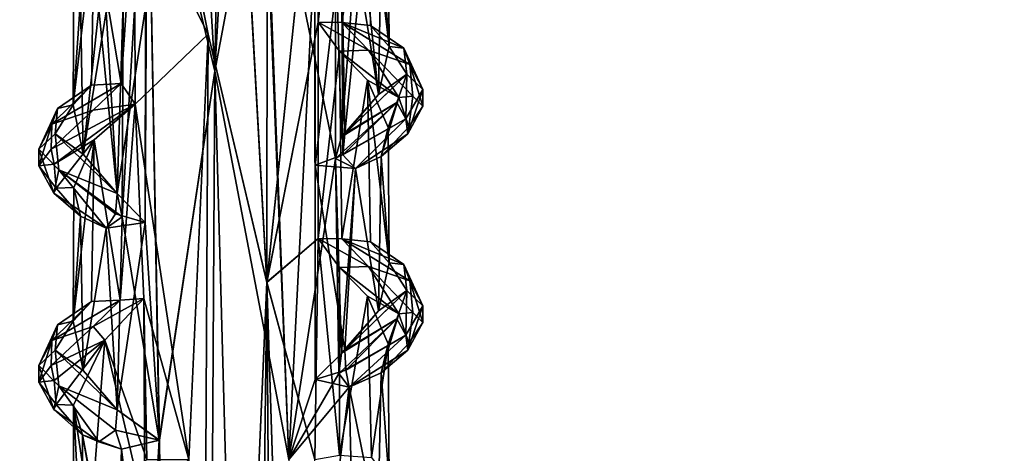
# Model space of a CAD drawing. Units: inches. Extents: x -15.7 to 15.7, y -14 to 9.6.
# Drawn here: x -13.9 to -11.9, y -2 to -1.1 of the extents above; entities that cross this region are included whole.
import ezdxf

# ---------------------------------------------------------------- set-up
doc = ezdxf.new("R2010")
doc.units = ezdxf.units.IN
doc.header["$MEASUREMENT"] = 0
doc.layers.add('TABLE-SUPPORT', color=6, linetype='Continuous')
doc.layers.add('TABLE-TOP', color=6, linetype='Continuous')

msp = doc.modelspace()

# ---------------------------------------------------------------- linework, layer by layer
at = {"layer": 'TABLE-SUPPORT'}
for points in [[(-13.3893, 1.679, 15.0696), (-13.5178, 0.6316, 15.0778), (-13.3927, -1.6187, 15.0704)], [(-13.3893, 1.6789, 7.7861), (-13.5178, 0.6316, 7.7944), (-13.3927, -1.6188, 7.7869)], [(-13.2934, -0.6633, 15.0276), (-13.3893, 1.679, 15.0696), (-13.3927, -1.6187, 15.0704)], [(-13.2934, -0.6633, 7.7442), (-13.3893, 1.6789, 7.7861), (-13.3927, -1.6188, 7.7869)], [(-13.632, -0.637, 14.4961), (-13.608, 0.6639, 14.4817), (-13.4966, -1.1961, 14.4482)], [(-13.632, -0.637, 7.2126), (-13.608, 0.6639, 7.1982), (-13.4966, -1.1962, 7.1648)], [(-13.4966, -1.1961, 14.4482), (-13.608, 0.6639, 14.4817), (-13.4646, 0.6252, 14.448)], [(-13.4966, -1.1962, 7.1648), (-13.608, 0.6639, 7.1982), (-13.4277, -0.0133, 7.1649)], [(-13.4966, -1.1961, 14.4482), (-13.4646, 0.6252, 14.448), (-13.3989, -0.674, 14.455)], [(-13.4277, -0.0133, 7.1649), (-13.3486, -1.9732, 7.1867), (-13.4966, -1.1962, 7.1648)], [(-13.2961, -0.9445, 7.2134), (-13.3486, -1.9732, 7.1867), (-13.4277, -0.0133, 7.1649)], [(-13.5098, -1.1219, 15.0766), (-13.6562, -0.3961, 15.0142), (-13.658, -0.8297, 15.0129)], [(-13.5098, -1.1219, 7.7932), (-13.6562, -0.3961, 7.7308), (-13.658, -0.8297, 7.7294)], [(-13.632, -0.637, 7.2126), (-13.6826, -1.4877, 7.2439), (-13.6803, -1.0585, 7.2427)], [(-13.632, -0.637, 7.2126), (-13.608, -1.9345, 7.1982), (-13.6826, -1.4877, 7.2439)], [(-13.632, -0.637, 14.4961), (-13.6079, -1.9345, 14.4817), (-13.6362, -1.4992, 14.4986)], [(-13.632, -0.637, 14.4961), (-13.6362, -1.4992, 14.4986), (-13.6356, -1.0688, 14.4983)], [(-13.4966, -1.1961, 14.4482), (-13.6079, -1.9345, 14.4817), (-13.632, -0.637, 14.4961)], [(-13.4966, -1.1962, 7.1648), (-13.608, -1.9345, 7.1982), (-13.632, -0.637, 7.2126)], [(-13.3927, -1.6187, 15.0704), (-13.2899, -1.0982, 15.0252), (-13.2934, -0.6633, 15.0276)], [(-13.3927, -1.6188, 7.7869), (-13.2899, -1.0982, 7.7417), (-13.2934, -0.6633, 7.7442)], [(-13.2934, -0.6633, 15.0276), (-13.2899, -1.0982, 15.0252), (-13.2468, -0.7226, 14.9918)], [(-13.2934, -0.6633, 7.7442), (-13.2899, -1.0982, 7.7417), (-13.2468, -0.7226, 7.7083)], [(-13.3989, -0.674, 14.455), (-13.3486, -1.9732, 14.4702), (-13.4966, -1.1961, 14.4482)], [(-13.3989, -0.674, 14.455), (-13.2551, -0.9381, 14.5217), (-13.2548, -1.371, 14.5218)], [(-13.2548, -1.371, 14.5218), (-13.3486, -1.9732, 14.4702), (-13.3989, -0.674, 14.455)], [(-13.2468, -0.7226, 14.9918), (-13.2899, -1.0982, 15.0252), (-13.2425, -1.0983, 14.9898)], [(-13.2468, -0.7226, 7.7083), (-13.2899, -1.0982, 7.7417), (-13.2425, -1.0983, 7.7064)], [(-13.2468, -0.7226, 14.9918), (-13.2425, -1.0983, 14.9898), (-13.1905, -0.7806, 14.9182)], [(-13.2468, -0.7226, 7.7083), (-13.2425, -1.0983, 7.7064), (-13.1905, -0.7806, 7.6347)], [(-13.1905, -0.7806, 14.9182), (-13.2425, -1.0983, 14.9898), (-13.1851, -1.1045, 14.9083)], [(-13.1905, -0.7806, 7.6347), (-13.2425, -1.0983, 7.7064), (-13.1851, -1.1045, 7.6248)], [(-13.1477, -1.1466, 14.804), (-13.1496, -0.876, 14.763), (-13.1905, -0.7806, 14.9182)], [(-13.1905, -0.7806, 14.9182), (-13.1851, -1.1045, 14.9083), (-13.1477, -1.1466, 14.804)], [(-13.1477, -1.1466, 7.5206), (-13.1496, -0.876, 7.4795), (-13.1905, -0.7806, 7.6347)], [(-13.1905, -0.7806, 7.6347), (-13.1851, -1.1045, 7.6248), (-13.1477, -1.1466, 7.5206)], [(-13.6847, -1.2204, 14.9917), (-13.658, -0.8297, 15.0129), (-13.7386, -0.9001, 14.9182)], [(-13.6847, -1.2204, 7.7082), (-13.658, -0.8297, 7.7294), (-13.7386, -0.9001, 7.6347)], [(-13.6564, -1.2622, 15.0141), (-13.658, -0.8297, 15.0129), (-13.6847, -1.2204, 14.9917)], [(-13.6565, -1.2622, 7.7306), (-13.658, -0.8297, 7.7294), (-13.6847, -1.2204, 7.7082)], [(-13.658, -0.8297, 15.0129), (-13.6564, -1.2622, 15.0141), (-13.5098, -1.1219, 15.0766)], [(-13.658, -0.8297, 7.7294), (-13.6565, -1.2622, 7.7306), (-13.5098, -1.1219, 7.7932)], [(-13.1477, -1.1466, 14.804), (-13.1633, -0.9336, 14.6666), (-13.1496, -0.876, 14.763)], [(-13.1477, -1.1466, 7.5206), (-13.1633, -0.9336, 7.3832), (-13.1496, -0.876, 7.4795)], [(-13.781, -1.2632, 14.8087), (-13.7386, -0.9001, 14.9182), (-13.7795, -0.9956, 14.763)], [(-13.744, -1.2241, 14.9083), (-13.7386, -0.9001, 14.9182), (-13.781, -1.2632, 14.8087)], [(-13.781, -1.2632, 7.5252), (-13.7386, -0.9001, 7.6347), (-13.7795, -0.9956, 7.4795)], [(-13.744, -1.2241, 7.6248), (-13.7386, -0.9001, 7.6347), (-13.781, -1.2632, 7.5252)], [(-13.6847, -1.2204, 14.9917), (-13.7386, -0.9001, 14.9182), (-13.744, -1.2241, 14.9083)], [(-13.6847, -1.2204, 7.7082), (-13.7386, -0.9001, 7.6347), (-13.744, -1.2241, 7.6248)], [(-13.2957, -1.8136, 7.2134), (-13.3486, -1.9732, 7.1867), (-13.2961, -0.9445, 7.2134)], [(-13.2959, -1.3842, 7.2134), (-13.2961, -0.9445, 7.2134), (-13.2431, -0.9387, 7.2477)], [(-13.2957, -1.8136, 7.2134), (-13.2961, -0.9445, 7.2134), (-13.2959, -1.3842, 7.2134)], [(-13.2431, -0.9387, 7.2477), (-13.24, -1.3634, 7.2475), (-13.2959, -1.3842, 7.2134)], [(-13.215, -0.9577, 14.5696), (-13.2426, -1.3273, 14.5366), (-13.2551, -0.9381, 14.5217)], [(-13.2551, -0.9381, 14.5217), (-13.2426, -1.3273, 14.5366), (-13.2548, -1.371, 14.5218)], [(-13.2365, -1.3212, 7.2602), (-13.2431, -0.9387, 7.2477), (-13.1998, -0.9522, 7.309)], [(-13.2431, -0.9387, 7.2477), (-13.2365, -1.3212, 7.2602), (-13.24, -1.3634, 7.2475)], [(-13.1687, -1.2429, 14.6551), (-13.215, -0.9577, 14.5696), (-13.1633, -0.9336, 14.6666)], [(-13.1687, -1.2429, 7.3717), (-13.1998, -0.9522, 7.309), (-13.1633, -0.9336, 7.3832)], [(-13.1687, -1.2429, 14.6551), (-13.1633, -0.9336, 14.6666), (-13.1477, -1.1466, 14.804)], [(-13.1687, -1.2429, 7.3717), (-13.1633, -0.9336, 7.3832), (-13.1477, -1.1466, 7.5206)], [(-13.2426, -1.3273, 14.5366), (-13.215, -0.9577, 14.5696), (-13.1687, -1.2429, 14.6551)], [(-13.2365, -1.3212, 7.2602), (-13.1998, -0.9522, 7.309), (-13.1687, -1.2429, 7.3717)], [(-13.766, -1.0531, 14.6663), (-13.781, -1.2632, 14.8087), (-13.7795, -0.9956, 14.763)], [(-13.766, -1.0531, 7.3828), (-13.781, -1.2632, 7.5252), (-13.7795, -0.9956, 7.4795)], [(-13.766, -1.0531, 14.6663), (-13.7605, -1.3624, 14.6552), (-13.781, -1.2632, 14.8087)], [(-13.766, -1.0531, 7.3828), (-13.7605, -1.3624, 7.3717), (-13.781, -1.2632, 7.5252)], [(-13.7145, -1.0772, 14.5696), (-13.7605, -1.3624, 14.6552), (-13.766, -1.0531, 14.6663)], [(-13.7293, -1.0717, 7.309), (-13.7605, -1.3624, 7.3717), (-13.766, -1.0531, 7.3828)], [(-13.6803, -1.0585, 7.2427), (-13.6927, -1.4407, 7.2602), (-13.7293, -1.0717, 7.309)], [(-13.6803, -1.0585, 7.2427), (-13.6826, -1.4877, 7.2439), (-13.6927, -1.4407, 7.2602)], [(-13.7293, -1.0717, 7.309), (-13.6927, -1.4407, 7.2602), (-13.7605, -1.3624, 7.3717)], [(-13.7145, -1.0772, 14.5696), (-13.6927, -1.4407, 14.5437), (-13.7605, -1.3624, 14.6552)], [(-13.6356, -1.0688, 14.4983), (-13.6927, -1.4407, 14.5437), (-13.7145, -1.0772, 14.5696)], [(-13.6356, -1.0688, 14.4983), (-13.6362, -1.4992, 14.4986), (-13.6927, -1.4407, 14.5437)], [(-13.3927, -1.6187, 15.0704), (-13.29, -1.5312, 15.0253), (-13.2899, -1.0982, 15.0252)], [(-13.3927, -1.6188, 7.7869), (-13.29, -1.5312, 7.7418), (-13.2899, -1.0982, 7.7417)], [(-13.2899, -1.0982, 15.0252), (-13.29, -1.5312, 15.0253), (-13.2468, -1.1557, 14.9918)], [(-13.2899, -1.0982, 7.7417), (-13.29, -1.5312, 7.7418), (-13.2468, -1.1557, 7.7083)], [(-13.2899, -1.0982, 15.0252), (-13.1886, -1.1542, 14.9551), (-13.2425, -1.0983, 14.9898)], [(-13.2468, -1.1557, 14.9918), (-13.1886, -1.1542, 14.9551), (-13.2899, -1.0982, 15.0252)], [(-13.2899, -1.0982, 7.7417), (-13.1886, -1.1542, 7.6717), (-13.2425, -1.0983, 7.7064)], [(-13.2468, -1.1557, 7.7083), (-13.1886, -1.1542, 7.6717), (-13.2899, -1.0982, 7.7417)], [(-13.1851, -1.1045, 14.9083), (-13.2425, -1.0983, 14.9898), (-13.1177, -1.1497, 14.8296)], [(-13.1177, -1.1497, 14.8296), (-13.2425, -1.0983, 14.9898), (-13.1057, -1.1825, 14.8603)], [(-13.2425, -1.0983, 14.9898), (-13.1886, -1.1542, 14.9551), (-13.1057, -1.1825, 14.8603)], [(-13.1851, -1.1045, 7.6248), (-13.2425, -1.0983, 7.7064), (-13.1177, -1.1497, 7.5461)], [(-13.1177, -1.1497, 7.5461), (-13.2425, -1.0983, 7.7064), (-13.1057, -1.1825, 7.5768)], [(-13.2425, -1.0983, 7.7064), (-13.1886, -1.1542, 7.6717), (-13.1057, -1.1825, 7.5768)], [(-13.1177, -1.1497, 14.8296), (-13.1477, -1.1466, 14.804), (-13.1851, -1.1045, 14.9083)], [(-13.1177, -1.1497, 7.5461), (-13.1477, -1.1466, 7.5206), (-13.1851, -1.1045, 7.6248)], [(-13.5491, -1.9732, 7.7829), (-13.5098, -1.1219, 7.7932), (-13.6565, -1.2622, 7.7306)], [(-13.5491, -1.9732, 15.0664), (-13.5098, -1.1219, 15.0766), (-13.6564, -1.2622, 15.0141)], [(-13.5098, -1.1219, 15.0766), (-13.5491, -1.9732, 15.0664), (-13.5302, -4.7671, 15.071)], [(-13.5098, -1.1219, 7.7932), (-13.5491, -1.9732, 7.7829), (-13.5302, -4.7671, 7.7876)], [(-13.3927, -1.6187, 15.0704), (-13.5098, -1.1219, 15.0766), (-13.5302, -4.7671, 15.071)], [(-13.3927, -1.6188, 7.7869), (-13.5098, -1.1219, 7.7932), (-13.5302, -4.7671, 7.7876)], [(-13.2468, -1.1557, 14.9918), (-13.29, -1.5312, 15.0253), (-13.2425, -1.5314, 14.9898)], [(-13.2468, -1.1557, 7.7083), (-13.29, -1.5312, 7.7418), (-13.2425, -1.5314, 7.7064)], [(-13.1281, -1.249, 14.8606), (-13.1886, -1.1542, 14.9551), (-13.2468, -1.1557, 14.9918)], [(-13.1281, -1.249, 7.5771), (-13.1886, -1.1542, 7.6717), (-13.2468, -1.1557, 7.7083)], [(-13.2468, -1.1557, 14.9918), (-13.2425, -1.5314, 14.9898), (-13.1905, -1.2137, 14.9182)], [(-13.1281, -1.249, 14.8606), (-13.2468, -1.1557, 14.9918), (-13.1905, -1.2137, 14.9182)], [(-13.2468, -1.1557, 7.7083), (-13.2425, -1.5314, 7.7064), (-13.1905, -1.2137, 7.6347)], [(-13.1281, -1.249, 7.5771), (-13.2468, -1.1557, 7.7083), (-13.1905, -1.2137, 7.6347)], [(-13.1057, -1.1825, 14.8603), (-13.1886, -1.1542, 14.9551), (-13.1002, -1.2461, 14.8392)], [(-13.1281, -1.249, 14.8606), (-13.1002, -1.2461, 14.8392), (-13.1886, -1.1542, 14.9551)], [(-13.1057, -1.1825, 7.5768), (-13.1886, -1.1542, 7.6717), (-13.1002, -1.2461, 7.5558)], [(-13.1281, -1.249, 7.5771), (-13.1002, -1.2461, 7.5558), (-13.1886, -1.1542, 7.6717)], [(-13.1122, -1.2021, 14.7174), (-13.1687, -1.2429, 14.6551), (-13.1477, -1.1466, 14.804)], [(-13.1122, -1.2021, 7.4339), (-13.1687, -1.2429, 7.3717), (-13.1477, -1.1466, 7.5206)], [(-13.1477, -1.1466, 14.804), (-13.1177, -1.1497, 14.8296), (-13.1122, -1.2021, 14.7174)], [(-13.1477, -1.1466, 7.5206), (-13.1177, -1.1497, 7.5461), (-13.1122, -1.2021, 7.4339)], [(-13.0797, -1.2327, 14.741), (-13.1122, -1.2021, 14.7174), (-13.1177, -1.1497, 14.8296)], [(-13.1177, -1.1497, 14.8296), (-13.1057, -1.1825, 14.8603), (-13.0797, -1.2327, 14.741)], [(-13.0797, -1.2327, 7.4575), (-13.1122, -1.2021, 7.4339), (-13.1177, -1.1497, 7.5461)], [(-13.1177, -1.1497, 7.5461), (-13.1057, -1.1825, 7.5768), (-13.0797, -1.2327, 7.4575)], [(-13.1057, -1.1825, 14.8603), (-13.1002, -1.2461, 14.8392), (-13.0796, -1.2661, 14.7636)], [(-13.1057, -1.1825, 14.8603), (-13.0796, -1.2661, 14.7636), (-13.0797, -1.2327, 14.741)], [(-13.1057, -1.1825, 7.5768), (-13.1002, -1.2461, 7.5558), (-13.0796, -1.2661, 7.4801)], [(-13.1057, -1.1825, 7.5768), (-13.0796, -1.2661, 7.4801), (-13.0797, -1.2327, 7.4575)], [(-13.5368, -7.8834, 7.1724), (-13.608, -1.9345, 7.1982), (-13.4966, -1.1962, 7.1648)], [(-13.5368, -7.8843, 14.4559), (-13.6079, -1.9345, 14.4817), (-13.4966, -1.1961, 14.4482)], [(-13.5368, -7.8843, 14.4559), (-13.4966, -1.1961, 14.4482), (-13.3989, -4.7671, 14.455)], [(-13.5368, -7.8834, 7.1724), (-13.4966, -1.1962, 7.1648), (-13.3989, -4.7671, 7.1715)], [(-13.3989, -4.7671, 14.455), (-13.4966, -1.1961, 14.4482), (-13.3486, -1.9732, 14.4702)], [(-13.3989, -4.7671, 7.1715), (-13.4966, -1.1962, 7.1648), (-13.3486, -1.9732, 7.1867)], [(-13.1323, -1.2589, 14.6439), (-13.2426, -1.3273, 14.5366), (-13.1122, -1.2021, 14.7174)], [(-13.2426, -1.3273, 14.5366), (-13.1687, -1.2429, 14.6551), (-13.1122, -1.2021, 14.7174)], [(-13.1323, -1.2589, 7.3604), (-13.2365, -1.3212, 7.2602), (-13.1122, -1.2021, 7.4339)], [(-13.2365, -1.3212, 7.2602), (-13.1687, -1.2429, 7.3717), (-13.1122, -1.2021, 7.4339)], [(-13.1323, -1.2589, 14.6439), (-13.1122, -1.2021, 14.7174), (-13.1139, -1.2912, 14.6502)], [(-13.1323, -1.2589, 7.3604), (-13.1122, -1.2021, 7.4339), (-13.1139, -1.2912, 7.3668)], [(-13.1139, -1.2912, 14.6502), (-13.1122, -1.2021, 14.7174), (-13.0797, -1.2327, 14.741)], [(-13.1139, -1.2912, 7.3668), (-13.1122, -1.2021, 7.4339), (-13.0797, -1.2327, 7.4575)], [(-13.6847, -1.2204, 14.9917), (-13.744, -1.2241, 14.9083), (-13.8235, -1.3023, 14.8604)], [(-13.8235, -1.3023, 14.8604), (-13.7405, -1.2738, 14.9551), (-13.6847, -1.2204, 14.9917)], [(-13.6847, -1.2204, 7.7082), (-13.744, -1.2241, 7.6248), (-13.8235, -1.3023, 7.5769)], [(-13.8235, -1.3023, 7.5769), (-13.7405, -1.2738, 7.6717), (-13.6847, -1.2204, 7.7082)], [(-13.6847, -1.2204, 14.9917), (-13.7405, -1.2738, 14.9551), (-13.6564, -1.2622, 15.0141)], [(-13.6847, -1.2204, 7.7082), (-13.7405, -1.2738, 7.6717), (-13.6565, -1.2622, 7.7306)], [(-13.1905, -1.2137, 14.9182), (-13.2425, -1.5314, 14.9898), (-13.1851, -1.5376, 14.9083)], [(-13.1905, -1.2137, 7.6347), (-13.2425, -1.5314, 7.7064), (-13.1851, -1.5376, 7.6248)], [(-13.1477, -1.5796, 14.804), (-13.1496, -1.3091, 14.763), (-13.1905, -1.2137, 14.9182)], [(-13.1281, -1.249, 14.8606), (-13.1905, -1.2137, 14.9182), (-13.1496, -1.3091, 14.763)], [(-13.1905, -1.2137, 14.9182), (-13.1851, -1.5376, 14.9083), (-13.1477, -1.5796, 14.804)], [(-13.1477, -1.5796, 7.5206), (-13.1496, -1.3091, 7.4795), (-13.1905, -1.2137, 7.6347)], [(-13.1281, -1.249, 7.5771), (-13.1905, -1.2137, 7.6347), (-13.1496, -1.3091, 7.4795)], [(-13.1905, -1.2137, 7.6347), (-13.1851, -1.5376, 7.6248), (-13.1477, -1.5796, 7.5206)], [(-13.8122, -1.271, 14.8248), (-13.8235, -1.3023, 14.8604), (-13.744, -1.2241, 14.9083)], [(-13.8122, -1.271, 7.5414), (-13.8235, -1.3023, 7.5769), (-13.744, -1.2241, 7.6248)], [(-13.8122, -1.271, 14.8248), (-13.744, -1.2241, 14.9083), (-13.781, -1.2632, 14.8087)], [(-13.8122, -1.271, 7.5414), (-13.744, -1.2241, 7.6248), (-13.781, -1.2632, 7.5252)], [(-13.0797, -1.2327, 14.741), (-13.1103, -1.3214, 14.6773), (-13.1139, -1.2912, 14.6502)], [(-13.0797, -1.2327, 7.4575), (-13.1103, -1.3214, 7.3938), (-13.1139, -1.2912, 7.3668)], [(-13.0797, -1.2327, 14.741), (-13.0796, -1.2661, 14.7636), (-13.1103, -1.3214, 14.6773)], [(-13.0797, -1.2327, 7.4575), (-13.0796, -1.2661, 7.4801), (-13.1103, -1.3214, 7.3938)], [(-13.7405, -1.2738, 14.9551), (-13.825, -1.3523, 14.8517), (-13.6564, -1.2622, 15.0141)], [(-13.8189, -1.3819, 14.8331), (-13.6564, -1.2622, 15.0141), (-13.825, -1.3523, 14.8517)], [(-13.7405, -1.2738, 7.6717), (-13.825, -1.3523, 7.5682), (-13.6565, -1.2622, 7.7306)], [(-13.8189, -1.3819, 7.5497), (-13.6565, -1.2622, 7.7306), (-13.825, -1.3523, 7.5682)], [(-13.8189, -1.3819, 14.8331), (-13.7386, -1.3332, 14.9182), (-13.6564, -1.2622, 15.0141)], [(-13.8189, -1.3819, 7.5497), (-13.7386, -1.3332, 7.6347), (-13.6565, -1.2622, 7.7306)], [(-13.6862, -1.6546, 14.991), (-13.6564, -1.2622, 15.0141), (-13.7386, -1.3332, 14.9182)], [(-13.6862, -1.6546, 7.7075), (-13.6565, -1.2622, 7.7306), (-13.7386, -1.3332, 7.6347)], [(-13.6393, -1.6509, 15.0252), (-13.6564, -1.2622, 15.0141), (-13.6862, -1.6546, 14.991)], [(-13.6393, -1.6509, 7.7418), (-13.6565, -1.2622, 7.7306), (-13.6862, -1.6546, 7.7075)], [(-13.5491, -1.9732, 7.7829), (-13.6565, -1.2622, 7.7306), (-13.6393, -1.6509, 7.7418)], [(-13.5491, -1.9732, 15.0664), (-13.6564, -1.2622, 15.0141), (-13.6393, -1.6509, 15.0252)], [(-13.2548, -1.371, 14.5218), (-13.2426, -1.3273, 14.5366), (-13.1323, -1.2589, 14.6439)], [(-13.1323, -1.2589, 14.6439), (-13.1139, -1.2912, 14.6502), (-13.2548, -1.371, 14.5218)], [(-13.24, -1.3634, 7.2475), (-13.2365, -1.3212, 7.2602), (-13.1323, -1.2589, 7.3604)], [(-13.1323, -1.2589, 7.3604), (-13.1139, -1.2912, 7.3668), (-13.24, -1.3634, 7.2475)], [(-13.1281, -1.249, 14.8606), (-13.1633, -1.3667, 14.6666), (-13.1079, -1.3072, 14.7594)], [(-13.1281, -1.249, 14.8606), (-13.1496, -1.3091, 14.763), (-13.1633, -1.3667, 14.6666)], [(-13.1281, -1.249, 7.5771), (-13.1633, -1.3667, 7.3832), (-13.1079, -1.3072, 7.4759)], [(-13.1281, -1.249, 7.5771), (-13.1496, -1.3091, 7.4795), (-13.1633, -1.3667, 7.3832)], [(-13.1281, -1.249, 14.8606), (-13.1079, -1.3072, 14.7594), (-13.1002, -1.2461, 14.8392)], [(-13.1281, -1.249, 7.5771), (-13.1079, -1.3072, 7.4759), (-13.1002, -1.2461, 7.5558)], [(-13.1079, -1.3072, 14.7594), (-13.0796, -1.2661, 14.7636), (-13.1002, -1.2461, 14.8392)], [(-13.1079, -1.3072, 7.4759), (-13.0796, -1.2661, 7.4801), (-13.1002, -1.2461, 7.5558)], [(-13.8122, -1.271, 14.8248), (-13.8494, -1.3522, 14.741), (-13.8235, -1.3023, 14.8604)], [(-13.8122, -1.271, 14.8248), (-13.8169, -1.3217, 14.7174), (-13.8494, -1.3522, 14.741)], [(-13.8122, -1.271, 7.5414), (-13.8169, -1.3217, 7.4339), (-13.8494, -1.3522, 7.4575)], [(-13.8122, -1.271, 7.5414), (-13.8494, -1.3522, 7.4575), (-13.8235, -1.3023, 7.5769)], [(-13.8235, -1.3023, 14.8604), (-13.825, -1.3523, 14.8517), (-13.7405, -1.2738, 14.9551)], [(-13.8235, -1.3023, 7.5769), (-13.825, -1.3523, 7.5682), (-13.7405, -1.2738, 7.6717)], [(-13.781, -1.2632, 14.8087), (-13.8169, -1.3217, 14.7174), (-13.8122, -1.271, 14.8248)], [(-13.7605, -1.3624, 14.6552), (-13.8169, -1.3217, 14.7174), (-13.781, -1.2632, 14.8087)], [(-13.7605, -1.3624, 7.3717), (-13.8169, -1.3217, 7.4339), (-13.781, -1.2632, 7.5252)], [(-13.781, -1.2632, 7.5252), (-13.8169, -1.3217, 7.4339), (-13.8122, -1.271, 7.5414)], [(-13.1079, -1.3072, 14.7594), (-13.1103, -1.3214, 14.6773), (-13.0796, -1.2661, 14.7636)], [(-13.1079, -1.3072, 7.4759), (-13.1103, -1.3214, 7.3938), (-13.0796, -1.2661, 7.4801)], [(-13.8495, -1.3857, 14.7636), (-13.825, -1.3523, 14.8517), (-13.8235, -1.3023, 14.8604)], [(-13.8494, -1.3522, 14.741), (-13.8495, -1.3857, 14.7636), (-13.8235, -1.3023, 14.8604)], [(-13.8495, -1.3857, 7.4801), (-13.825, -1.3523, 7.5682), (-13.8235, -1.3023, 7.5769)], [(-13.8494, -1.3522, 7.4575), (-13.8495, -1.3857, 7.4801), (-13.8235, -1.3023, 7.5769)], [(-13.1139, -1.2912, 14.6502), (-13.215, -1.3908, 14.5696), (-13.2548, -1.371, 14.5218)], [(-13.1139, -1.2912, 7.3668), (-13.215, -1.3908, 7.2861), (-13.24, -1.3634, 7.2475)], [(-13.1139, -1.2912, 14.6502), (-13.1103, -1.3214, 14.6773), (-13.215, -1.3908, 14.5696)], [(-13.1139, -1.2912, 7.3668), (-13.1103, -1.3214, 7.3938), (-13.215, -1.3908, 7.2861)], [(-13.8169, -1.3217, 14.7174), (-13.8096, -1.3932, 14.6428), (-13.8494, -1.3522, 14.741)], [(-13.8169, -1.3217, 7.4339), (-13.8096, -1.3932, 7.3593), (-13.8494, -1.3522, 7.4575)], [(-13.8169, -1.3217, 14.7174), (-13.6927, -1.4407, 14.5437), (-13.8096, -1.3932, 14.6428)], [(-13.6927, -1.4407, 14.5437), (-13.8169, -1.3217, 14.7174), (-13.7605, -1.3624, 14.6552)], [(-13.8169, -1.3217, 7.4339), (-13.6927, -1.4407, 7.2602), (-13.8096, -1.3932, 7.3593)], [(-13.6927, -1.4407, 7.2602), (-13.8169, -1.3217, 7.4339), (-13.7605, -1.3624, 7.3717)], [(-13.1633, -1.3667, 14.6666), (-13.215, -1.3908, 14.5696), (-13.1103, -1.3214, 14.6773)], [(-13.1633, -1.3667, 7.3832), (-13.215, -1.3908, 7.2861), (-13.1103, -1.3214, 7.3938)], [(-13.1633, -1.3667, 14.6666), (-13.1103, -1.3214, 14.6773), (-13.1079, -1.3072, 14.7594)], [(-13.1633, -1.3667, 7.3832), (-13.1103, -1.3214, 7.3938), (-13.1079, -1.3072, 7.4759)], [(-13.1477, -1.5796, 14.804), (-13.1633, -1.3667, 14.6666), (-13.1496, -1.3091, 14.763)], [(-13.1477, -1.5796, 7.5206), (-13.1633, -1.3667, 7.3832), (-13.1496, -1.3091, 7.4795)], [(-13.8145, -1.4305, 14.7633), (-13.7386, -1.3332, 14.9182), (-13.8189, -1.3819, 14.8331)], [(-13.8145, -1.4305, 7.4798), (-13.7386, -1.3332, 7.6347), (-13.8189, -1.3819, 7.5497)], [(-13.7386, -1.3332, 14.9182), (-13.8145, -1.4305, 14.7633), (-13.7795, -1.4286, 14.763)], [(-13.7386, -1.3332, 7.6347), (-13.8145, -1.4305, 7.4798), (-13.7795, -1.4286, 7.4795)], [(-13.781, -1.6962, 14.8087), (-13.7386, -1.3332, 14.9182), (-13.7795, -1.4286, 14.763)], [(-13.744, -1.6571, 14.9083), (-13.7386, -1.3332, 14.9182), (-13.781, -1.6962, 14.8087)], [(-13.781, -1.6962, 7.5252), (-13.7386, -1.3332, 7.6347), (-13.7795, -1.4286, 7.4795)], [(-13.744, -1.6571, 7.6248), (-13.7386, -1.3332, 7.6347), (-13.781, -1.6962, 7.5252)], [(-13.6862, -1.6546, 14.991), (-13.7386, -1.3332, 14.9182), (-13.744, -1.6571, 14.9083)], [(-13.6862, -1.6546, 7.7075), (-13.7386, -1.3332, 7.6347), (-13.744, -1.6571, 7.6248)], [(-13.8494, -1.3522, 14.741), (-13.8197, -1.4405, 14.6813), (-13.8495, -1.3857, 14.7636)], [(-13.8494, -1.3522, 7.4575), (-13.8197, -1.4405, 7.3979), (-13.8495, -1.3857, 7.4801)], [(-13.825, -1.3523, 14.8517), (-13.8495, -1.3857, 14.7636), (-13.8189, -1.3819, 14.8331)], [(-13.825, -1.3523, 7.5682), (-13.8495, -1.3857, 7.4801), (-13.8189, -1.3819, 7.5497)], [(-13.8494, -1.3522, 14.741), (-13.8096, -1.3932, 14.6428), (-13.8197, -1.4405, 14.6813)], [(-13.8494, -1.3522, 7.4575), (-13.8096, -1.3932, 7.3593), (-13.8197, -1.4405, 7.3979)], [(-13.2484, -1.8011, 14.5257), (-13.3486, -1.9732, 14.4702), (-13.2548, -1.371, 14.5218)], [(-13.24, -1.3634, 7.2475), (-13.215, -1.3908, 7.2861), (-13.2959, -1.3842, 7.2134)], [(-13.215, -1.3908, 14.5696), (-13.2426, -1.7604, 14.5366), (-13.2548, -1.371, 14.5218)], [(-13.2548, -1.371, 14.5218), (-13.2426, -1.7604, 14.5366), (-13.2484, -1.8011, 14.5257)], [(-13.1687, -1.6759, 14.6551), (-13.215, -1.3908, 14.5696), (-13.1633, -1.3667, 14.6666)], [(-13.1687, -1.6759, 7.3717), (-13.215, -1.3908, 7.2861), (-13.1633, -1.3667, 7.3832)], [(-13.1687, -1.6759, 14.6551), (-13.1633, -1.3667, 14.6666), (-13.1477, -1.5796, 14.804)], [(-13.1687, -1.6759, 7.3717), (-13.1633, -1.3667, 7.3832), (-13.1477, -1.5796, 7.5206)], [(-13.8189, -1.3819, 14.8331), (-13.8495, -1.3857, 14.7636), (-13.8145, -1.4305, 14.7633)], [(-13.8189, -1.3819, 7.5497), (-13.8495, -1.3857, 7.4801), (-13.8145, -1.4305, 7.4798)], [(-13.8495, -1.3857, 14.7636), (-13.8197, -1.4405, 14.6813), (-13.8145, -1.4305, 14.7633)], [(-13.8495, -1.3857, 7.4801), (-13.8197, -1.4405, 7.3979), (-13.8145, -1.4305, 7.4798)], [(-13.7145, -1.5103, 14.5696), (-13.8197, -1.4405, 14.6813), (-13.8096, -1.3932, 14.6428)], [(-13.7145, -1.5103, 7.2862), (-13.8197, -1.4405, 7.3979), (-13.8096, -1.3932, 7.3593)], [(-13.6956, -1.4819, 14.5357), (-13.8096, -1.3932, 14.6428), (-13.6927, -1.4407, 14.5437)], [(-13.7145, -1.5103, 14.5696), (-13.8096, -1.3932, 14.6428), (-13.6956, -1.4819, 14.5357)], [(-13.6826, -1.4877, 7.2439), (-13.8096, -1.3932, 7.3593), (-13.6927, -1.4407, 7.2602)], [(-13.7145, -1.5103, 7.2862), (-13.8096, -1.3932, 7.3593), (-13.6826, -1.4877, 7.2439)], [(-13.215, -1.3908, 7.2861), (-13.2365, -1.7543, 7.2602), (-13.2959, -1.3842, 7.2134)], [(-13.2959, -1.3842, 7.2134), (-13.2365, -1.7543, 7.2602), (-13.2957, -1.8136, 7.2134)], [(-13.2426, -1.7604, 14.5366), (-13.215, -1.3908, 14.5696), (-13.1687, -1.6759, 14.6551)], [(-13.2365, -1.7543, 7.2602), (-13.215, -1.3908, 7.2861), (-13.1687, -1.6759, 7.3717)], [(-13.8145, -1.4305, 14.7633), (-13.8197, -1.4405, 14.6813), (-13.766, -1.4862, 14.6663)], [(-13.8145, -1.4305, 7.4798), (-13.8197, -1.4405, 7.3979), (-13.766, -1.4862, 7.3828)], [(-13.8145, -1.4305, 14.7633), (-13.766, -1.4862, 14.6663), (-13.7795, -1.4286, 14.763)], [(-13.8145, -1.4305, 7.4798), (-13.766, -1.4862, 7.3828), (-13.7795, -1.4286, 7.4795)], [(-13.766, -1.4862, 14.6663), (-13.781, -1.6962, 14.8087), (-13.7795, -1.4286, 14.763)], [(-13.766, -1.4862, 7.3828), (-13.781, -1.6962, 7.5252), (-13.7795, -1.4286, 7.4795)], [(-13.7145, -1.5103, 14.5696), (-13.766, -1.4862, 14.6663), (-13.8197, -1.4405, 14.6813)], [(-13.7145, -1.5103, 7.2862), (-13.766, -1.4862, 7.3828), (-13.8197, -1.4405, 7.3979)], [(-13.6956, -1.4819, 14.5357), (-13.6927, -1.4407, 14.5437), (-13.6362, -1.4992, 14.4986)], [(-13.766, -1.4862, 14.6663), (-13.7605, -1.7955, 14.6552), (-13.781, -1.6962, 14.8087)], [(-13.766, -1.4862, 7.3828), (-13.7605, -1.7955, 7.3717), (-13.781, -1.6962, 7.5252)], [(-13.7145, -1.5103, 14.5696), (-13.7605, -1.7955, 14.6552), (-13.766, -1.4862, 14.6663)], [(-13.7145, -1.5103, 7.2862), (-13.7605, -1.7955, 7.3717), (-13.766, -1.4862, 7.3828)], [(-13.6956, -1.4819, 14.5357), (-13.6362, -1.4992, 14.4986), (-13.7145, -1.5103, 14.5696)], [(-13.6826, -1.4877, 7.2439), (-13.6927, -1.8738, 7.2602), (-13.7145, -1.5103, 7.2862)], [(-13.6362, -1.4992, 14.4986), (-13.6927, -1.8738, 14.5437), (-13.7145, -1.5103, 14.5696)], [(-13.6826, -1.4877, 7.2439), (-13.608, -1.9345, 7.1982), (-13.6927, -1.8738, 7.2602)], [(-13.6362, -1.4992, 14.4986), (-13.6079, -1.9345, 14.4817), (-13.6927, -1.8738, 14.5437)], [(-13.7145, -1.5103, 14.5696), (-13.6927, -1.8738, 14.5437), (-13.7605, -1.7955, 14.6552)], [(-13.7145, -1.5103, 7.2862), (-13.6927, -1.8738, 7.2602), (-13.7605, -1.7955, 7.3717)], [(-13.2961, -1.9732, 15.0291), (-13.29, -1.5312, 15.0253), (-13.3927, -1.6187, 15.0704)], [(-13.2961, -1.9732, 7.7456), (-13.29, -1.5312, 7.7418), (-13.3927, -1.6188, 7.7869)], [(-13.2472, -1.9648, 14.9948), (-13.29, -1.5312, 15.0253), (-13.2961, -1.9732, 15.0291)], [(-13.2472, -1.9648, 7.7113), (-13.29, -1.5312, 7.7418), (-13.2961, -1.9732, 7.7456)], [(-13.2472, -1.9648, 14.9948), (-13.2467, -1.5888, 14.9917), (-13.29, -1.5312, 15.0253)], [(-13.2467, -1.5888, 14.9917), (-13.1886, -1.5873, 14.9551), (-13.29, -1.5312, 15.0253)], [(-13.29, -1.5312, 15.0253), (-13.1886, -1.5873, 14.9551), (-13.2425, -1.5314, 14.9898)], [(-13.2472, -1.9648, 7.7113), (-13.2467, -1.5888, 7.7082), (-13.29, -1.5312, 7.7418)], [(-13.2467, -1.5888, 7.7082), (-13.1886, -1.5873, 7.6717), (-13.29, -1.5312, 7.7418)], [(-13.29, -1.5312, 7.7418), (-13.1886, -1.5873, 7.6717), (-13.2425, -1.5314, 7.7064)], [(-13.1851, -1.5376, 14.9083), (-13.2425, -1.5314, 14.9898), (-13.1177, -1.5828, 14.8296)], [(-13.2425, -1.5314, 14.9898), (-13.1886, -1.5873, 14.9551), (-13.1057, -1.6156, 14.8603)], [(-13.1177, -1.5828, 14.8296), (-13.2425, -1.5314, 14.9898), (-13.1057, -1.6156, 14.8603)], [(-13.1851, -1.5376, 7.6248), (-13.2425, -1.5314, 7.7064), (-13.1177, -1.5828, 7.5461)], [(-13.2425, -1.5314, 7.7064), (-13.1886, -1.5873, 7.6717), (-13.1057, -1.6156, 7.5768)], [(-13.1177, -1.5828, 7.5461), (-13.2425, -1.5314, 7.7064), (-13.1057, -1.6156, 7.5768)], [(-13.1177, -1.5828, 14.8296), (-13.1477, -1.5796, 14.804), (-13.1851, -1.5376, 14.9083)], [(-13.1177, -1.5828, 7.5461), (-13.1477, -1.5796, 7.5206), (-13.1851, -1.5376, 7.6248)], [(-13.2472, -1.9648, 14.9948), (-13.1905, -1.6467, 14.9182), (-13.2467, -1.5888, 14.9917)], [(-13.2472, -1.9648, 7.7113), (-13.1905, -1.6467, 7.6347), (-13.2467, -1.5888, 7.7082)], [(-13.1281, -1.6821, 14.8606), (-13.1886, -1.5873, 14.9551), (-13.2467, -1.5888, 14.9917)], [(-13.1281, -1.6821, 7.5771), (-13.1886, -1.5873, 7.6717), (-13.2467, -1.5888, 7.7082)], [(-13.1281, -1.6821, 14.8606), (-13.2467, -1.5888, 14.9917), (-13.1905, -1.6467, 14.9182)], [(-13.1281, -1.6821, 7.5771), (-13.2467, -1.5888, 7.7082), (-13.1905, -1.6467, 7.6347)], [(-13.1057, -1.6156, 14.8603), (-13.1886, -1.5873, 14.9551), (-13.1002, -1.6791, 14.8392)], [(-13.1281, -1.6821, 14.8606), (-13.1002, -1.6791, 14.8392), (-13.1886, -1.5873, 14.9551)], [(-13.1057, -1.6156, 7.5768), (-13.1886, -1.5873, 7.6717), (-13.1002, -1.6791, 7.5558)], [(-13.1281, -1.6821, 7.5771), (-13.1002, -1.6791, 7.5558), (-13.1886, -1.5873, 7.6717)], [(-13.1122, -1.6352, 14.7174), (-13.1687, -1.6759, 14.6551), (-13.1477, -1.5796, 14.804)], [(-13.1122, -1.6352, 7.4339), (-13.1687, -1.6759, 7.3717), (-13.1477, -1.5796, 7.5206)], [(-13.1477, -1.5796, 14.804), (-13.1177, -1.5828, 14.8296), (-13.1122, -1.6352, 14.7174)], [(-13.1477, -1.5796, 7.5206), (-13.1177, -1.5828, 7.5461), (-13.1122, -1.6352, 7.4339)], [(-13.0797, -1.6657, 14.741), (-13.1122, -1.6352, 14.7174), (-13.1177, -1.5828, 14.8296)], [(-13.1177, -1.5828, 14.8296), (-13.1057, -1.6156, 14.8603), (-13.0797, -1.6657, 14.741)], [(-13.0797, -1.6657, 7.4575), (-13.1122, -1.6352, 7.4339), (-13.1177, -1.5828, 7.5461)], [(-13.1177, -1.5828, 7.5461), (-13.1057, -1.6156, 7.5768), (-13.0797, -1.6657, 7.4575)], [(-13.1057, -1.6156, 14.8603), (-13.1002, -1.6791, 14.8392), (-13.0796, -1.6992, 14.7636)], [(-13.1057, -1.6156, 14.8603), (-13.0796, -1.6992, 14.7636), (-13.0797, -1.6657, 14.741)], [(-13.1057, -1.6156, 7.5768), (-13.1002, -1.6791, 7.5558), (-13.0796, -1.6992, 7.4801)], [(-13.1057, -1.6156, 7.5768), (-13.0796, -1.6992, 7.4801), (-13.0797, -1.6657, 7.4575)], [(-13.4646, -7.5609, 15.078), (-13.3927, -1.6187, 15.0704), (-13.5302, -4.7671, 15.071)], [(-13.4646, -7.5609, 7.7945), (-13.3927, -1.6188, 7.7869), (-13.5302, -4.7671, 7.7876)], [(-13.3486, -7.5609, 15.0558), (-13.3927, -1.6187, 15.0704), (-13.4646, -7.5609, 15.078)], [(-13.3486, -7.5609, 7.7724), (-13.3927, -1.6188, 7.7869), (-13.4646, -7.5609, 7.7945)], [(-13.3486, -7.5609, 15.0558), (-13.2988, -4.5686, 15.0309), (-13.3927, -1.6187, 15.0704)], [(-13.2961, -1.9732, 15.0291), (-13.3927, -1.6187, 15.0704), (-13.2988, -4.5686, 15.0309)], [(-13.3486, -7.5609, 7.7724), (-13.2988, -4.5686, 7.7474), (-13.3927, -1.6188, 7.7869)], [(-13.1323, -1.692, 14.6439), (-13.2426, -1.7604, 14.5366), (-13.1122, -1.6352, 14.7174)], [(-13.2426, -1.7604, 14.5366), (-13.1687, -1.6759, 14.6551), (-13.1122, -1.6352, 14.7174)], [(-13.1323, -1.692, 7.3604), (-13.2365, -1.7543, 7.2602), (-13.1122, -1.6352, 7.4339)], [(-13.2365, -1.7543, 7.2602), (-13.1687, -1.6759, 7.3717), (-13.1122, -1.6352, 7.4339)], [(-13.1323, -1.692, 14.6439), (-13.1122, -1.6352, 14.7174), (-13.1139, -1.7243, 14.6502)], [(-13.1323, -1.692, 7.3604), (-13.1122, -1.6352, 7.4339), (-13.1139, -1.7243, 7.3668)], [(-13.1139, -1.7243, 14.6502), (-13.1122, -1.6352, 14.7174), (-13.0797, -1.6657, 14.741)], [(-13.1139, -1.7243, 7.3668), (-13.1122, -1.6352, 7.4339), (-13.0797, -1.6657, 7.4575)], [(-13.6862, -1.6546, 14.991), (-13.744, -1.6571, 14.9083), (-13.8235, -1.7354, 14.8604)], [(-13.8235, -1.7354, 14.8604), (-13.7405, -1.7069, 14.9551), (-13.6862, -1.6546, 14.991)], [(-13.6862, -1.6546, 7.7075), (-13.744, -1.6571, 7.6248), (-13.8235, -1.7354, 7.5769)], [(-13.8235, -1.7354, 7.5769), (-13.7405, -1.7069, 7.6717), (-13.6862, -1.6546, 7.7075)], [(-13.8122, -1.704, 14.8248), (-13.8235, -1.7354, 14.8604), (-13.744, -1.6571, 14.9083)], [(-13.8122, -1.704, 7.5414), (-13.8235, -1.7354, 7.5769), (-13.744, -1.6571, 7.6248)], [(-13.8122, -1.704, 14.8248), (-13.744, -1.6571, 14.9083), (-13.781, -1.6962, 14.8087)], [(-13.8122, -1.704, 7.5414), (-13.744, -1.6571, 7.6248), (-13.781, -1.6962, 7.5252)], [(-13.7405, -1.7069, 14.9551), (-13.7169, -1.7343, 14.9594), (-13.6393, -1.6509, 15.0252)], [(-13.6862, -1.6546, 14.991), (-13.7405, -1.7069, 14.9551), (-13.6393, -1.6509, 15.0252)], [(-13.7405, -1.7069, 7.6717), (-13.7169, -1.7343, 7.676), (-13.6393, -1.6509, 7.7418)], [(-13.6862, -1.6546, 7.7075), (-13.7405, -1.7069, 7.6717), (-13.6393, -1.6509, 7.7418)], [(-13.6371, -2.0779, 15.0266), (-13.6393, -1.6509, 15.0252), (-13.7169, -1.7343, 14.9594)], [(-13.633, -1.9732, 7.7457), (-13.6393, -1.6509, 7.7418), (-13.7169, -1.7343, 7.676)], [(-13.5491, -1.9732, 15.0664), (-13.6393, -1.6509, 15.0252), (-13.6371, -2.0779, 15.0266)], [(-13.5491, -1.9732, 7.7829), (-13.6393, -1.6509, 7.7418), (-13.633, -1.9732, 7.7457)], [(-13.1831, -1.9697, 14.9098), (-13.1905, -1.6467, 14.9182), (-13.2472, -1.9648, 14.9948)], [(-13.1831, -1.9697, 7.6263), (-13.1905, -1.6467, 7.6347), (-13.2472, -1.9648, 7.7113)], [(-13.1831, -1.9697, 14.9098), (-13.1496, -1.7421, 14.763), (-13.1905, -1.6467, 14.9182)], [(-13.1281, -1.6821, 14.8606), (-13.1905, -1.6467, 14.9182), (-13.1496, -1.7421, 14.763)], [(-13.1831, -1.9697, 7.6263), (-13.1496, -1.7421, 7.4795), (-13.1905, -1.6467, 7.6347)], [(-13.1281, -1.6821, 7.5771), (-13.1905, -1.6467, 7.6347), (-13.1496, -1.7421, 7.4795)], [(-13.0797, -1.6657, 14.741), (-13.1103, -1.7544, 14.6773), (-13.1139, -1.7243, 14.6502)], [(-13.0797, -1.6657, 7.4575), (-13.1103, -1.7544, 7.3938), (-13.1139, -1.7243, 7.3668)], [(-13.0797, -1.6657, 14.741), (-13.0796, -1.6992, 14.7636), (-13.1103, -1.7544, 14.6773)], [(-13.0797, -1.6657, 7.4575), (-13.0796, -1.6992, 7.4801), (-13.1103, -1.7544, 7.3938)], [(-13.781, -1.6962, 14.8087), (-13.8169, -1.7547, 14.7174), (-13.8122, -1.704, 14.8248)], [(-13.7605, -1.7955, 14.6552), (-13.8169, -1.7547, 14.7174), (-13.781, -1.6962, 14.8087)], [(-13.781, -1.6962, 7.5252), (-13.8169, -1.7547, 7.4339), (-13.8122, -1.704, 7.5414)], [(-13.7605, -1.7955, 7.3717), (-13.8169, -1.7547, 7.4339), (-13.781, -1.6962, 7.5252)], [(-13.2484, -1.8011, 14.5257), (-13.2426, -1.7604, 14.5366), (-13.1323, -1.692, 14.6439)], [(-13.1323, -1.692, 14.6439), (-13.1139, -1.7243, 14.6502), (-13.2484, -1.8011, 14.5257)], [(-13.2344, -1.7948, 7.2517), (-13.2365, -1.7543, 7.2602), (-13.1323, -1.692, 7.3604)], [(-13.1323, -1.692, 7.3604), (-13.1139, -1.7243, 7.3668), (-13.2344, -1.7948, 7.2517)], [(-13.1281, -1.6821, 14.8606), (-13.1635, -1.7999, 14.6664), (-13.1079, -1.7403, 14.7594)], [(-13.1281, -1.6821, 14.8606), (-13.1496, -1.7421, 14.763), (-13.1635, -1.7999, 14.6664)], [(-13.1281, -1.6821, 7.5771), (-13.1635, -1.7999, 7.383), (-13.1079, -1.7403, 7.4759)], [(-13.1281, -1.6821, 7.5771), (-13.1496, -1.7421, 7.4795), (-13.1635, -1.7999, 7.383)], [(-13.1281, -1.6821, 14.8606), (-13.1079, -1.7403, 14.7594), (-13.1002, -1.6791, 14.8392)], [(-13.1281, -1.6821, 7.5771), (-13.1079, -1.7403, 7.4759), (-13.1002, -1.6791, 7.5558)], [(-13.1079, -1.7403, 14.7594), (-13.0796, -1.6992, 14.7636), (-13.1002, -1.6791, 14.8392)], [(-13.1079, -1.7403, 7.4759), (-13.0796, -1.6992, 7.4801), (-13.1002, -1.6791, 7.5558)], [(-13.8122, -1.704, 14.8248), (-13.8494, -1.7853, 14.741), (-13.8235, -1.7354, 14.8604)], [(-13.8122, -1.704, 14.8248), (-13.8169, -1.7547, 14.7174), (-13.8494, -1.7853, 14.741)], [(-13.8122, -1.704, 7.5414), (-13.8494, -1.7853, 7.4575), (-13.8235, -1.7354, 7.5769)], [(-13.8122, -1.704, 7.5414), (-13.8169, -1.7547, 7.4339), (-13.8494, -1.7853, 7.4575)], [(-13.8235, -1.7354, 14.8604), (-13.825, -1.7854, 14.8517), (-13.7405, -1.7069, 14.9551)], [(-13.7405, -1.7069, 14.9551), (-13.825, -1.7854, 14.8517), (-13.7169, -1.7343, 14.9594)], [(-13.8235, -1.7354, 7.5769), (-13.825, -1.7854, 7.5682), (-13.7405, -1.7069, 7.6717)], [(-13.7405, -1.7069, 7.6717), (-13.825, -1.7854, 7.5682), (-13.7169, -1.7343, 7.676)], [(-13.1079, -1.7403, 14.7594), (-13.1103, -1.7544, 14.6773), (-13.0796, -1.6992, 14.7636)], [(-13.1079, -1.7403, 7.4759), (-13.1103, -1.7544, 7.3938), (-13.0796, -1.6992, 7.4801)], [(-13.8495, -1.8188, 14.7636), (-13.825, -1.7854, 14.8517), (-13.8235, -1.7354, 14.8604)], [(-13.8494, -1.7853, 14.741), (-13.8495, -1.8188, 14.7636), (-13.8235, -1.7354, 14.8604)], [(-13.8495, -1.8188, 7.4801), (-13.825, -1.7854, 7.5682), (-13.8235, -1.7354, 7.5769)], [(-13.8494, -1.7853, 7.4575), (-13.8495, -1.8188, 7.4801), (-13.8235, -1.7354, 7.5769)], [(-13.8189, -1.815, 14.8331), (-13.7169, -1.7343, 14.9594), (-13.825, -1.7854, 14.8517)], [(-13.8189, -1.815, 7.5497), (-13.7169, -1.7343, 7.676), (-13.825, -1.7854, 7.5682)], [(-13.8145, -1.8635, 14.7633), (-13.7169, -1.7343, 14.9594), (-13.8189, -1.815, 14.8331)], [(-13.8145, -1.8635, 7.4798), (-13.7169, -1.7343, 7.676), (-13.8189, -1.815, 7.5497)], [(-13.7169, -1.7343, 14.9594), (-13.8145, -1.8635, 14.7633), (-13.7798, -1.865, 14.7565)], [(-13.7169, -1.7343, 7.676), (-13.8145, -1.8635, 7.4798), (-13.7798, -1.865, 7.473)], [(-13.7452, -2.0907, 14.9084), (-13.7169, -1.7343, 14.9594), (-13.7798, -1.865, 14.7565)], [(-13.7452, -2.0907, 7.625), (-13.7169, -1.7343, 7.676), (-13.7798, -1.865, 7.473)], [(-13.6371, -2.0779, 15.0266), (-13.7169, -1.7343, 14.9594), (-13.7452, -2.0907, 14.9084)], [(-13.633, -1.9732, 7.7457), (-13.7169, -1.7343, 7.676), (-13.7452, -2.0907, 7.625)], [(-13.1139, -1.7243, 14.6502), (-13.2274, -1.829, 14.5546), (-13.2484, -1.8011, 14.5257)], [(-13.1139, -1.7243, 7.3668), (-13.2274, -1.829, 7.2711), (-13.2344, -1.7948, 7.2517)], [(-13.1139, -1.7243, 14.6502), (-13.1103, -1.7544, 14.6773), (-13.2274, -1.829, 14.5546)], [(-13.1139, -1.7243, 7.3668), (-13.1103, -1.7544, 7.3938), (-13.2274, -1.829, 7.2711)], [(-13.8169, -1.7547, 14.7174), (-13.8096, -1.8263, 14.6428), (-13.8494, -1.7853, 14.741)], [(-13.8169, -1.7547, 7.4339), (-13.8096, -1.8263, 7.3593), (-13.8494, -1.7853, 7.4575)], [(-13.8169, -1.7547, 14.7174), (-13.6927, -1.8738, 14.5437), (-13.8096, -1.8263, 14.6428)], [(-13.6927, -1.8738, 14.5437), (-13.8169, -1.7547, 14.7174), (-13.7605, -1.7955, 14.6552)], [(-13.8169, -1.7547, 7.4339), (-13.6927, -1.8738, 7.2602), (-13.8096, -1.8263, 7.3593)], [(-13.6927, -1.8738, 7.2602), (-13.8169, -1.7547, 7.4339), (-13.7605, -1.7955, 7.3717)], [(-13.2957, -1.8136, 7.2134), (-13.2365, -1.7543, 7.2602), (-13.2344, -1.7948, 7.2517)], [(-13.1635, -1.7999, 14.6664), (-13.2274, -1.829, 14.5546), (-13.1103, -1.7544, 14.6773)], [(-13.1635, -1.7999, 7.383), (-13.2274, -1.829, 7.2711), (-13.1103, -1.7544, 7.3938)], [(-13.1472, -2.0179, 14.7946), (-13.1496, -1.7421, 14.763), (-13.1831, -1.9697, 14.9098)], [(-13.1472, -2.0179, 7.5111), (-13.1496, -1.7421, 7.4795), (-13.1831, -1.9697, 7.6263)], [(-13.1635, -1.7999, 14.6664), (-13.1103, -1.7544, 14.6773), (-13.1079, -1.7403, 14.7594)], [(-13.1635, -1.7999, 7.383), (-13.1103, -1.7544, 7.3938), (-13.1079, -1.7403, 7.4759)], [(-13.1496, -1.7421, 14.763), (-13.1472, -2.0179, 14.7946), (-13.1635, -1.7999, 14.6664)], [(-13.1496, -1.7421, 7.4795), (-13.1472, -2.0179, 7.5111), (-13.1635, -1.7999, 7.383)], [(-13.8494, -1.7853, 14.741), (-13.8197, -1.8736, 14.6813), (-13.8495, -1.8188, 14.7636)], [(-13.8494, -1.7853, 7.4575), (-13.8197, -1.8736, 7.3979), (-13.8495, -1.8188, 7.4801)], [(-13.825, -1.7854, 14.8517), (-13.8495, -1.8188, 14.7636), (-13.8189, -1.815, 14.8331)], [(-13.825, -1.7854, 7.5682), (-13.8495, -1.8188, 7.4801), (-13.8189, -1.815, 7.5497)], [(-13.8494, -1.7853, 14.741), (-13.8096, -1.8263, 14.6428), (-13.8197, -1.8736, 14.6813)], [(-13.8494, -1.7853, 7.4575), (-13.8096, -1.8263, 7.3593), (-13.8197, -1.8736, 7.3979)], [(-13.2344, -1.7948, 7.2517), (-13.2274, -1.829, 7.2711), (-13.2957, -1.8136, 7.2134)], [(-13.8189, -1.815, 14.8331), (-13.8495, -1.8188, 14.7636), (-13.8145, -1.8635, 14.7633)], [(-13.8189, -1.815, 7.5497), (-13.8495, -1.8188, 7.4801), (-13.8145, -1.8635, 7.4798)], [(-13.2484, -1.8011, 14.5257), (-13.2274, -1.829, 14.5546), (-13.3486, -1.9732, 14.4702)], [(-13.2957, -1.8136, 7.2134), (-13.2274, -1.829, 7.2711), (-13.3486, -1.9732, 7.1867)], [(-13.1635, -1.7999, 14.6664), (-13.1701, -2.111, 14.6518), (-13.2274, -1.829, 14.5546)], [(-13.1635, -1.7999, 7.383), (-13.1701, -2.111, 7.3684), (-13.2274, -1.829, 7.2711)], [(-13.1635, -1.7999, 14.6664), (-13.1472, -2.0179, 14.7946), (-13.1701, -2.111, 14.6518)], [(-13.1635, -1.7999, 7.383), (-13.1472, -2.0179, 7.5111), (-13.1701, -2.111, 7.3684)], [(-13.8495, -1.8188, 14.7636), (-13.8197, -1.8736, 14.6813), (-13.8145, -1.8635, 14.7633)], [(-13.8495, -1.8188, 7.4801), (-13.8197, -1.8736, 7.3979), (-13.8145, -1.8635, 7.4798)], [(-13.7293, -1.9379, 14.5924), (-13.8197, -1.8736, 14.6813), (-13.8096, -1.8263, 14.6428)], [(-13.7293, -1.9379, 7.309), (-13.8197, -1.8736, 7.3979), (-13.8096, -1.8263, 7.3593)], [(-13.7293, -1.9379, 14.5924), (-13.8096, -1.8263, 14.6428), (-13.6956, -1.9149, 14.5357)], [(-13.6956, -1.9149, 14.5357), (-13.8096, -1.8263, 14.6428), (-13.6927, -1.8738, 14.5437)], [(-13.7293, -1.9379, 7.309), (-13.8096, -1.8263, 7.3593), (-13.6956, -1.9149, 7.2522)], [(-13.6956, -1.9149, 7.2522), (-13.8096, -1.8263, 7.3593), (-13.6927, -1.8738, 7.2602)], [(-13.2274, -1.829, 14.5546), (-13.2781, -2.2401, 14.5074), (-13.3486, -1.9732, 14.4702)], [(-13.2274, -1.829, 7.2711), (-13.2782, -2.2401, 7.2239), (-13.3486, -1.9732, 7.1867)], [(-13.2274, -1.829, 7.2711), (-13.2194, -2.1678, 7.2821), (-13.2782, -2.2401, 7.2239)], [(-13.2274, -1.829, 14.5546), (-13.2194, -2.1678, 14.5655), (-13.2781, -2.2401, 14.5074)], [(-13.1701, -2.111, 14.6518), (-13.2194, -2.1678, 14.5655), (-13.2274, -1.829, 14.5546)], [(-13.1701, -2.111, 7.3684), (-13.2194, -2.1678, 7.2821), (-13.2274, -1.829, 7.2711)], [(-13.8145, -1.8635, 14.7633), (-13.8197, -1.8736, 14.6813), (-13.7618, -1.9244, 14.6539)], [(-13.8145, -1.8635, 7.4798), (-13.8197, -1.8736, 7.3979), (-13.7618, -1.9244, 7.3704)], [(-13.7293, -1.9379, 14.5924), (-13.7618, -1.9244, 14.6539), (-13.8197, -1.8736, 14.6813)], [(-13.7293, -1.9379, 7.309), (-13.7618, -1.9244, 7.3704), (-13.8197, -1.8736, 7.3979)], [(-13.8145, -1.8635, 14.7633), (-13.7618, -1.9244, 14.6539), (-13.7798, -1.865, 14.7565)], [(-13.8145, -1.8635, 7.4798), (-13.7618, -1.9244, 7.3704), (-13.7798, -1.865, 7.473)], [(-13.7798, -1.865, 14.7565), (-13.7796, -2.1272, 14.8125), (-13.7452, -2.0907, 14.9084)], [(-13.7618, -1.9244, 14.6539), (-13.7605, -2.2286, 14.6551), (-13.7798, -1.865, 14.7565)], [(-13.7798, -1.865, 14.7565), (-13.7605, -2.2286, 14.6551), (-13.7796, -2.1272, 14.8125)], [(-13.7798, -1.865, 7.473), (-13.7796, -2.1272, 7.5291), (-13.7452, -2.0907, 7.625)], [(-13.7618, -1.9244, 7.3704), (-13.7605, -2.2286, 7.3717), (-13.7798, -1.865, 7.473)], [(-13.7798, -1.865, 7.473), (-13.7605, -2.2286, 7.3717), (-13.7796, -2.1272, 7.5291)], [(-13.6956, -1.9149, 14.5357), (-13.6927, -1.8738, 14.5437), (-13.6079, -1.9345, 14.4817)], [(-13.6956, -1.9149, 7.2522), (-13.6927, -1.8738, 7.2602), (-13.608, -1.9345, 7.1982)], [(-13.6836, -1.9528, 14.5365), (-13.6942, -2.306, 14.545), (-13.7618, -1.9244, 14.6539)], [(-13.7618, -1.9244, 14.6539), (-13.6942, -2.306, 14.545), (-13.7605, -2.2286, 14.6551)], [(-13.7618, -1.9244, 14.6539), (-13.7293, -1.9379, 14.5924), (-13.6836, -1.9528, 14.5365)], [(-13.7618, -1.9244, 7.3704), (-13.6886, -2.3123, 7.2545), (-13.7605, -2.2286, 7.3717)], [(-13.6836, -1.9528, 7.253), (-13.6886, -2.3123, 7.2545), (-13.7618, -1.9244, 7.3704)], [(-13.7618, -1.9244, 7.3704), (-13.7293, -1.9379, 7.309), (-13.6836, -1.9528, 7.253)], [(-13.6956, -1.9149, 14.5357), (-13.6836, -1.9528, 14.5365), (-13.7293, -1.9379, 14.5924)], [(-13.6956, -1.9149, 7.2522), (-13.6836, -1.9528, 7.253), (-13.7293, -1.9379, 7.309)], [(-13.6956, -1.9149, 14.5357), (-13.6079, -1.9345, 14.4817), (-13.6836, -1.9528, 14.5365)], [(-13.6956, -1.9149, 7.2522), (-13.608, -1.9345, 7.1982), (-13.6836, -1.9528, 7.253)], [(-13.6836, -1.9528, 14.5365), (-13.6332, -2.3664, 14.4967), (-13.6942, -2.306, 14.545)], [(-13.6836, -1.9528, 7.253), (-13.6331, -2.3688, 7.2133), (-13.6886, -2.3123, 7.2545)], [(-13.6079, -1.9345, 14.4817), (-13.6332, -2.3664, 14.4967), (-13.6836, -1.9528, 14.5365)], [(-13.608, -1.9345, 7.1982), (-13.6331, -2.3688, 7.2133), (-13.6836, -1.9528, 7.253)], [(-13.6324, -4.9661, 14.4962), (-13.6332, -2.3664, 14.4967), (-13.6079, -1.9345, 14.4817)], [(-13.6316, -4.5358, 7.2124), (-13.6331, -2.3688, 7.2133), (-13.608, -1.9345, 7.1982)], [(-13.6324, -4.9661, 14.4962), (-13.6079, -1.9345, 14.4817), (-13.5368, -7.8843, 14.4559)], [(-13.6316, -4.5358, 7.2124), (-13.608, -1.9345, 7.1982), (-13.5368, -7.8834, 7.1724)]]:
    msp.add_3dface(points, dxfattribs=at)
for points, invisible_edges in [([(-13.5098, -1.1219, 15.0766), (-13.5178, 0.6316, 15.0778), (-13.6562, -0.3961, 15.0142)], 1), ([(-13.5098, -1.1219, 7.7932), (-13.5178, 0.6316, 7.7944), (-13.6562, -0.3961, 7.7308)], 1), ([(-13.3927, -1.6187, 15.0704), (-13.5178, 0.6316, 15.0778), (-13.5098, -1.1219, 15.0766)], 2), ([(-13.3927, -1.6188, 7.7869), (-13.5178, 0.6316, 7.7944), (-13.5098, -1.1219, 7.7932)], 2), ([(-13.2961, -1.9732, 7.7456), (-13.3927, -1.6188, 7.7869), (-13.2988, -4.5686, 7.7474)], 12)]:
    msp.add_3dface(points, dxfattribs=dict(at, invisible_edges=invisible_edges))
at = {"layer": 'TABLE-TOP'}
for points, invisible_edges in [([(15.7087, 8.8189, 15.7874), (-15.7087, 8.8189, 15.7874), (15.7087, -8.8189, 15.7874)], 2), ([(15.7087, 8.8189, 15.0787), (15.7087, -8.8189, 15.0787), (-15.7087, 8.8189, 15.0787)], 2), ([(15.7087, -8.8189, 15.7874), (-15.7087, 8.8189, 15.7874), (-15.7087, -8.8189, 15.7874)], 1), ([(-15.7087, 8.8189, 15.0787), (15.7087, -8.8189, 15.0787), (-15.7087, -8.8189, 15.0787)], 1)]:
    msp.add_3dface(points, dxfattribs=dict(at, invisible_edges=invisible_edges))

doc.saveas('drawing.dxf')
